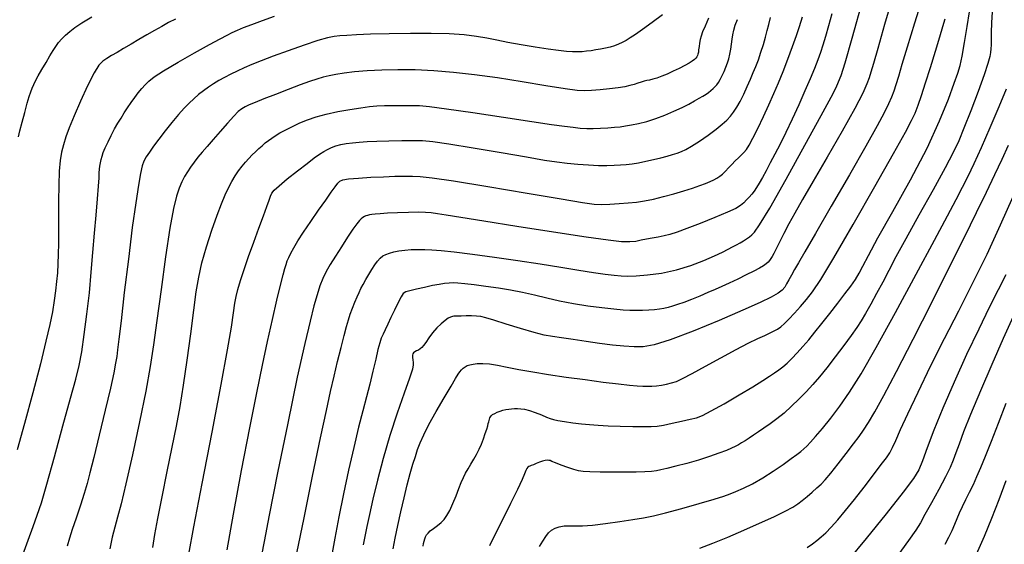
# Model space of a CAD drawing. Extents: x 370064 to 373264, y 1021876 to 1024876.
# Drawn here: x 370980 to 371174, y 1024570 to 1024674 of the extents above; entities that cross this region are included whole.
import ezdxf

# ---------------------------------------------------------------- set-up
doc = ezdxf.new("R2010")
doc.units = 0
doc.header["$LTSCALE"] = 25
doc.header["$MEASUREMENT"] = 0
doc.layers.add('INDEX', color=1, linetype='CONTINUOUS')
doc.layers.add('INTER', color=33, linetype='CONTINUOUS')

msp = doc.modelspace()

# ---------------------------------------------------------------- linework, layer by layer
at = {"layer": 'INDEX', "linetype": 'CONTINUOUS'}
for points, elevation in [([(371106.53, 1024674.67), (371104.49, 1024673.16), (371102.61, 1024671.8), (371102.61, 1024671.8), (371101.18, 1024670.8), (371100.15, 1024670.11), (371099.34, 1024669.62), (371099.34, 1024669.62), (371098.6, 1024669.21), (371097.87, 1024668.87), (371097.1, 1024668.58), (371097.1, 1024668.58), (371096.23, 1024668.33), (371095.3, 1024668.11), (371094.34, 1024667.92), (371094.34, 1024667.92), (371093.38, 1024667.75), (371092.44, 1024667.6), (371091.54, 1024667.49), (371091.54, 1024667.49), (371090.69, 1024667.41), (371089.82, 1024667.38), (371088.82, 1024667.39), (371088.82, 1024667.39), (371087.6, 1024667.47), (371086.03, 1024667.63), (371083.99, 1024667.9), (371083.99, 1024667.9), (371081.43, 1024668.29), (371078.66, 1024668.76), (371076.05, 1024669.24), (371076.05, 1024669.24), (371073.88, 1024669.68), (371071.93, 1024670.07), (371069.89, 1024670.42), (371069.89, 1024670.42), (371067.46, 1024670.7), (371064.51, 1024670.91), (371060.98, 1024671.02), (371060.98, 1024671.02), (371056.89, 1024671.02), (371052.7, 1024670.95), (371049.02, 1024670.83), (371049.02, 1024670.83), (371046.27, 1024670.71), (371044.34, 1024670.6), (371042.95, 1024670.5), (371042.95, 1024670.5), (371041.81, 1024670.38), (371040.51, 1024670.14), (371038.64, 1024669.61), (371038.64, 1024669.61), (371035.92, 1024668.71), (371032.78, 1024667.6), (371029.81, 1024666.5), (371029.81, 1024666.5), (371027.46, 1024665.6), (371025.63, 1024664.86), (371024.12, 1024664.21), (371024.12, 1024664.21), (371022.74, 1024663.57), (371021.45, 1024662.95), (371020.24, 1024662.32), (371020.24, 1024662.32), (371019.13, 1024661.71), (371018.08, 1024661.08), (371017.07, 1024660.42), (371017.07, 1024660.42), (371016.09, 1024659.71), (371015.13, 1024658.96), (371014.19, 1024658.15), (371014.19, 1024658.15), (371013.26, 1024657.28), (371012.27, 1024656.27), (371011.15, 1024655.01), (371011.15, 1024655.01), (371009.87, 1024653.47), (371008.53, 1024651.8), (371007.28, 1024650.18), (371007.28, 1024650.18), (371006.25, 1024648.79), (371005.43, 1024647.63), (371004.81, 1024646.68), (371004.81, 1024646.68), (371004.37, 1024645.87), (371004.02, 1024644.9), (371003.68, 1024643.42), (371003.68, 1024643.42), (371003.26, 1024641.09), (371002.73, 1024637.63), (371002.07, 1024632.78), (371001.29, 1024626.54), (371000.49, 1024619.97), (370999.84, 1024614.39), (370999.84, 1024614.39), (370999.41, 1024610.78), (370999.16, 1024608.71), (370998.99, 1024607.39), (370998.99, 1024607.39), (370998.78, 1024606.06), (370998.41, 1024604.16), (370997.74, 1024601.15), (370997.74, 1024601.15), (370996.71, 1024596.77), (370995.53, 1024591.84), (370994.47, 1024587.47), (370994.47, 1024587.47), (370993.73, 1024584.45), (370993.18, 1024582.34), (370992.6, 1024580.39), (370992.6, 1024580.39), (370991.84, 1024578.05), (370990.99, 1024575.54), (370990.23, 1024573.3), (370990.23, 1024573.3), (370989.66, 1024571.59), (370989.22, 1024570.01)], 2340), ([(371139.88, 1024674.89), (371139.22, 1024672.47), (371138.63, 1024670.39), (371138.63, 1024670.39), (371138.13, 1024668.72), (371137.67, 1024667.27), (371137.14, 1024665.8), (371137.14, 1024665.8), (371136.46, 1024664.08), (371135.62, 1024662.05), (371134.59, 1024659.67), (371134.59, 1024659.67), (371133.38, 1024656.96), (371132.08, 1024654.14), (371130.82, 1024651.47), (371130.82, 1024651.47), (371129.68, 1024649.18), (371128.67, 1024647.21), (371127.77, 1024645.5), (371127.77, 1024645.5), (371126.94, 1024643.96), (371126.2, 1024642.62), (371125.57, 1024641.51), (371125.57, 1024641.51), (371125.04, 1024640.65), (371124.57, 1024639.96), (371124.11, 1024639.37), (371124.11, 1024639.37), (371123.61, 1024638.78), (371123.08, 1024638.2), (371122.52, 1024637.66), (371122.52, 1024637.66), (371121.91, 1024637.14), (371120.96, 1024636.55), (371119.32, 1024635.77), (371119.32, 1024635.77), (371116.84, 1024634.72), (371113.96, 1024633.59), (371111.32, 1024632.58), (371111.32, 1024632.58), (371109.39, 1024631.86), (371108, 1024631.41), (371106.85, 1024631.11), (371106.85, 1024631.11), (371105.68, 1024630.89), (371104.5, 1024630.69), (371103.38, 1024630.48), (371103.38, 1024630.48), (371102.35, 1024630.26), (371101.3, 1024630.05), (371100.08, 1024629.93), (371100.08, 1024629.93), (371098.46, 1024629.97), (371095.82, 1024630.26), (371091.46, 1024630.87), (371091.46, 1024630.87), (371085.06, 1024631.85), (371077.82, 1024632.98), (371071.32, 1024634.01), (371071.32, 1024634.01), (371066.77, 1024634.73), (371063.92, 1024635.19), (371062.17, 1024635.47), (371062.17, 1024635.47), (371060.95, 1024635.65), (371059.83, 1024635.74), (371058.43, 1024635.77), (371058.43, 1024635.77), (371056.5, 1024635.74), (371054.34, 1024635.67), (371052.36, 1024635.59), (371052.36, 1024635.59), (371050.92, 1024635.5), (371049.94, 1024635.42), (371049.28, 1024635.33), (371049.28, 1024635.33), (371048.79, 1024635.24), (371048.4, 1024635.15), (371048.09, 1024635.05), (371048.09, 1024635.05), (371047.79, 1024634.92), (371047.49, 1024634.75), (371047.17, 1024634.51), (371047.17, 1024634.51), (371046.8, 1024634.15), (371046.29, 1024633.52), (371045.53, 1024632.46), (371045.53, 1024632.46), (371044.47, 1024630.87), (371043.25, 1024628.99), (371042.07, 1024627.12), (371041.08, 1024625.51), (371040.28, 1024624.08), (371039.62, 1024622.72), (371039.62, 1024622.72), (371039.04, 1024621.27), (371038.48, 1024619.54), (371037.85, 1024617.33), (371037.85, 1024617.33), (371037.08, 1024614.34), (371036.03, 1024609.91), (371034.57, 1024603.29), (371034.57, 1024603.29), (371032.68, 1024594.22), (371030.68, 1024584.42), (371029.03, 1024576.1), (371029.03, 1024576.1), (371028.03, 1024570.91), (371027.55, 1024568.25)], 2330), ([(371059.4, 1024570.02), (371059.47, 1024570.53), (371059.47, 1024570.53), (371059.56, 1024571), (371059.68, 1024571.46), (371059.84, 1024571.87), (371059.84, 1024571.87), (371060.04, 1024572.24), (371060.33, 1024572.59), (371060.78, 1024573.01), (371060.78, 1024573.01), (371061.43, 1024573.51), (371062.17, 1024574.08), (371062.89, 1024574.68), (371062.89, 1024574.68), (371063.51, 1024575.28), (371064.05, 1024576.02), (371064.6, 1024577.03), (371064.6, 1024577.03), (371065.22, 1024578.39), (371065.85, 1024579.93), (371066.42, 1024581.38), (371066.42, 1024581.38), (371066.89, 1024582.55), (371067.29, 1024583.5), (371067.72, 1024584.37), (371067.72, 1024584.37), (371068.22, 1024585.26), (371068.78, 1024586.18), (371069.34, 1024587.12), (371069.34, 1024587.12), (371069.89, 1024588.09), (371070.39, 1024589.08), (371070.85, 1024590.12), (371070.85, 1024590.12), (371071.27, 1024591.18), (371071.62, 1024592.2), (371071.89, 1024593.06), (371071.89, 1024593.06), (371072.09, 1024593.7), (371072.21, 1024594.16), (371072.3, 1024594.5), (371072.3, 1024594.5), (371072.36, 1024594.79), (371072.42, 1024595.05), (371072.5, 1024595.28), (371072.5, 1024595.28), (371072.61, 1024595.49), (371072.78, 1024595.7), (371073.06, 1024595.93), (371073.06, 1024595.93), (371073.47, 1024596.16), (371073.97, 1024596.4), (371074.53, 1024596.61), (371074.53, 1024596.61), (371075.1, 1024596.79), (371075.67, 1024596.92), (371076.24, 1024597.01), (371076.24, 1024597.01), (371076.8, 1024597.07), (371077.36, 1024597.1), (371077.96, 1024597.11), (371077.96, 1024597.11), (371078.59, 1024597.08), (371079.35, 1024596.97), (371080.3, 1024596.72), (371081.47, 1024596.32), (371082.67, 1024595.85), (371083.7, 1024595.43), (371083.7, 1024595.43), (371084.41, 1024595.13), (371085.04, 1024594.93), (371085.9, 1024594.75), (371085.9, 1024594.75), (371087.22, 1024594.53), (371088.85, 1024594.31), (371090.56, 1024594.1), (371090.56, 1024594.1), (371092.17, 1024593.94), (371093.84, 1024593.82), (371095.81, 1024593.73), (371095.81, 1024593.73), (371098.2, 1024593.66), (371100.69, 1024593.6), (371102.82, 1024593.57), (371102.82, 1024593.57), (371104.31, 1024593.58), (371105.46, 1024593.67), (371106.72, 1024593.87), (371106.72, 1024593.87), (371108.4, 1024594.21), (371110.27, 1024594.61), (371111.95, 1024594.99), (371111.95, 1024594.99), (371113.2, 1024595.3), (371114.42, 1024595.76), (371116.12, 1024596.63), (371116.12, 1024596.63), (371118.66, 1024598.06), (371121.6, 1024599.79), (371124.3, 1024601.41), (371124.3, 1024601.41), (371126.28, 1024602.62), (371127.64, 1024603.48), (371128.62, 1024604.13), (371128.62, 1024604.13), (371129.44, 1024604.71), (371130.22, 1024605.31), (371131.06, 1024606.05), (371131.06, 1024606.05), (371132.02, 1024606.99), (371133.08, 1024608.11), (371134.19, 1024609.35), (371134.19, 1024609.35), (371135.34, 1024610.67), (371136.56, 1024612.14), (371137.93, 1024613.84), (371137.93, 1024613.84), (371139.47, 1024615.81), (371141.04, 1024617.84), (371142.47, 1024619.71), (371142.47, 1024619.71), (371143.62, 1024621.25), (371144.52, 1024622.56), (371145.27, 1024623.78), (371145.27, 1024623.78), (371146, 1024625.17), (371147.09, 1024627.28), (371148.98, 1024630.76), (371148.98, 1024630.76), (371151.92, 1024635.96), (371155.38, 1024642.18), (371158.64, 1024648.39), (371158.64, 1024648.39), (371161.13, 1024653.77), (371162.87, 1024658.06), (371164, 1024661.18), (371164, 1024661.18), (371164.7, 1024663.18), (371165.15, 1024664.7), (371165.54, 1024666.55), (371165.54, 1024666.55), (371166.02, 1024669.25), (371166.55, 1024672.38), (371167.01, 1024675.24)], 2320), ([(371174.14, 1024623.48), (371172.67, 1024620.51), (371170.91, 1024617.02), (371168.84, 1024612.78), (371168.84, 1024612.78), (371166.45, 1024607.73), (371163.99, 1024602.34), (371161.76, 1024597.2), (371161.76, 1024597.2), (371159.99, 1024592.83), (371158.68, 1024589.36), (371157.75, 1024586.82), (371157.75, 1024586.82), (371157.02, 1024585.06), (371155.96, 1024583.31), (371153.93, 1024580.61), (371153.93, 1024580.61), (371150.59, 1024576.39), (371146.67, 1024571.53), (371143.19, 1024567.32)], 2310)]:
    msp.add_lwpolyline(points, dxfattribs=dict(at, elevation=elevation))
at = {"layer": 'INTER', "linetype": 'CONTINUOUS'}
for points, elevation in [([(371034.51, 1024568.64), (371035.91, 1024575.59), (371037.59, 1024583.79), (371039.16, 1024591.32), (371039.16, 1024591.32), (371040.31, 1024596.74), (371041.13, 1024600.48), (371041.82, 1024603.46), (371041.82, 1024603.46), (371042.52, 1024606.39), (371043.2, 1024609.17), (371043.79, 1024611.53), (371043.79, 1024611.53), (371044.25, 1024613.26), (371044.64, 1024614.56), (371045.02, 1024615.69), (371045.02, 1024615.69), (371045.45, 1024616.86), (371045.91, 1024618.04), (371046.36, 1024619.1), (371046.36, 1024619.1), (371046.74, 1024619.98), (371047.12, 1024620.77), (371047.55, 1024621.58), (371047.55, 1024621.58), (371048.08, 1024622.52), (371048.67, 1024623.52), (371049.27, 1024624.51), (371049.27, 1024624.51), (371049.83, 1024625.39), (371050.36, 1024626.14), (371050.89, 1024626.74), (371050.89, 1024626.74), (371051.42, 1024627.17), (371052.01, 1024627.48), (371052.72, 1024627.73), (371052.72, 1024627.73), (371053.58, 1024627.97), (371054.59, 1024628.18), (371055.73, 1024628.34), (371055.73, 1024628.34), (371056.99, 1024628.42), (371058.33, 1024628.44), (371059.69, 1024628.42), (371059.69, 1024628.42), (371061.11, 1024628.36), (371062.91, 1024628.22), (371065.49, 1024627.96), (371065.49, 1024627.96), (371069.11, 1024627.53), (371073.45, 1024626.96), (371078.03, 1024626.3), (371078.03, 1024626.3), (371082.45, 1024625.6), (371086.5, 1024624.93), (371090.03, 1024624.34), (371090.03, 1024624.34), (371092.93, 1024623.9), (371095.23, 1024623.59), (371097.01, 1024623.38), (371097.01, 1024623.38), (371098.37, 1024623.25), (371099.67, 1024623.19), (371101.32, 1024623.25), (371101.32, 1024623.25), (371103.6, 1024623.43), (371106.34, 1024623.8), (371109.27, 1024624.41), (371109.27, 1024624.41), (371112.11, 1024625.29), (371114.67, 1024626.29), (371116.79, 1024627.22), (371116.79, 1024627.22), (371118.34, 1024627.94), (371119.46, 1024628.48), (371120.33, 1024628.94), (371120.33, 1024628.94), (371121.1, 1024629.36), (371121.82, 1024629.78), (371122.48, 1024630.18), (371122.48, 1024630.18), (371123.09, 1024630.57), (371123.64, 1024630.95), (371124.14, 1024631.32), (371124.14, 1024631.32), (371124.67, 1024631.84), (371125.67, 1024633.29), (371127.65, 1024636.61), (371127.65, 1024636.61), (371130.86, 1024642.29), (371134.58, 1024648.97), (371137.79, 1024654.81), (371137.79, 1024654.81), (371139.76, 1024658.46), (371140.74, 1024660.36), (371141.23, 1024661.46), (371141.71, 1024662.71), (371142.49, 1024665.2), (371143.89, 1024670.08), (371143.89, 1024670.08), (371146.05, 1024677.88)], 2328), ([(371151.89, 1024678.36), (371150.28, 1024672.75), (371148.94, 1024668.05), (371148.94, 1024668.05), (371148.08, 1024665.07), (371147.59, 1024663.38), (371147.24, 1024662.28), (371147.24, 1024662.28), (371146.81, 1024661.07), (371145.98, 1024659.22), (371144.41, 1024656.19), (371144.41, 1024656.19), (371141.93, 1024651.74), (371139, 1024646.63), (371136.24, 1024641.88), (371136.24, 1024641.88), (371134.13, 1024638.27), (371132.6, 1024635.62), (371131.42, 1024633.5), (371131.42, 1024633.5), (371130.42, 1024631.59), (371129.58, 1024629.91), (371128.93, 1024628.57), (371128.93, 1024628.57), (371128.47, 1024627.65), (371128.14, 1024627.06), (371127.88, 1024626.64), (371127.88, 1024626.64), (371127.62, 1024626.29), (371127.32, 1024625.95), (371126.93, 1024625.61), (371126.93, 1024625.61), (371126.4, 1024625.23), (371125.64, 1024624.78), (371124.54, 1024624.19), (371124.54, 1024624.19), (371123.04, 1024623.44), (371121.34, 1024622.62), (371119.67, 1024621.84), (371119.67, 1024621.84), (371118.22, 1024621.16), (371116.88, 1024620.55), (371115.47, 1024619.94), (371115.47, 1024619.94), (371113.88, 1024619.28), (371112.24, 1024618.61), (371110.73, 1024618.03), (371110.73, 1024618.03), (371109.5, 1024617.59), (371108.5, 1024617.27), (371107.63, 1024617.03), (371107.63, 1024617.03), (371106.81, 1024616.83), (371105.94, 1024616.68), (371104.96, 1024616.57), (371104.96, 1024616.57), (371103.81, 1024616.49), (371102.56, 1024616.44), (371101.32, 1024616.42), (371101.32, 1024616.42), (371100.12, 1024616.44), (371098.76, 1024616.52), (371096.97, 1024616.68), (371096.97, 1024616.68), (371094.59, 1024616.94), (371091.82, 1024617.29), (371088.96, 1024617.74), (371088.96, 1024617.74), (371086.26, 1024618.28), (371083.72, 1024618.85), (371081.3, 1024619.42), (371081.3, 1024619.42), (371078.94, 1024619.94), (371076.59, 1024620.41), (371074.19, 1024620.82), (371074.19, 1024620.82), (371071.74, 1024621.18), (371069.45, 1024621.47), (371067.55, 1024621.68), (371066.22, 1024621.81), (371065.28, 1024621.85), (371064.48, 1024621.83), (371064.48, 1024621.83), (371063.6, 1024621.74), (371062.54, 1024621.58), (371061.23, 1024621.32), (371061.23, 1024621.32), (371059.65, 1024620.98), (371058.06, 1024620.61), (371056.75, 1024620.31), (371056.75, 1024620.31), (371055.94, 1024620.09), (371055.46, 1024619.78), (371055.02, 1024619.12), (371055.02, 1024619.12), (371054.42, 1024617.97), (371053.71, 1024616.51), (371053, 1024615.02), (371053, 1024615.02), (371052.39, 1024613.73), (371051.88, 1024612.65), (371051.47, 1024611.76), (371051.47, 1024611.76), (371051.13, 1024610.97), (371050.82, 1024610.06), (371050.46, 1024608.73), (371050.46, 1024608.73), (371050.02, 1024606.81), (371049.48, 1024604.46), (371048.87, 1024601.94), (371048.87, 1024601.94), (371048.22, 1024599.41), (371047.48, 1024596.68), (371046.64, 1024593.42), (371046.64, 1024593.42), (371045.69, 1024589.44), (371044.67, 1024584.97), (371043.68, 1024580.31), (371043.68, 1024580.31), (371042.76, 1024575.77), (371041.95, 1024571.58), (371041.28, 1024567.98)], 2326), ([(371157.74, 1024678.05), (371156.2, 1024673.01), (371154.76, 1024668.32), (371154.76, 1024668.32), (371153.71, 1024664.88), (371153, 1024662.54), (371152.51, 1024660.91), (371152.51, 1024660.91), (371152.1, 1024659.63), (371151.66, 1024658.44), (371151.08, 1024657.12), (371151.08, 1024657.12), (371150.22, 1024655.39), (371148.82, 1024652.79), (371146.57, 1024648.78), (371146.57, 1024648.78), (371143.36, 1024643.18), (371139.78, 1024637), (371136.65, 1024631.6), (371136.65, 1024631.6), (371134.56, 1024627.98), (371133.33, 1024625.82), (371132.56, 1024624.47), (371132.56, 1024624.47), (371131.95, 1024623.38), (371131.42, 1024622.45), (371130.98, 1024621.67), (371130.98, 1024621.67), (371130.6, 1024621.03), (371130.1, 1024620.45), (371129.29, 1024619.82), (371129.29, 1024619.82), (371127.94, 1024619.04), (371125.74, 1024617.97), (371122.36, 1024616.46), (371122.36, 1024616.46), (371117.7, 1024614.45), (371112.58, 1024612.35), (371108.06, 1024610.62), (371108.06, 1024610.62), (371104.91, 1024609.64), (371102.74, 1024609.27), (371100.93, 1024609.26), (371100.93, 1024609.26), (371098.92, 1024609.4), (371096.65, 1024609.63), (371094.14, 1024609.94), (371094.14, 1024609.94), (371091.48, 1024610.31), (371088.9, 1024610.69), (371086.65, 1024611.03), (371086.65, 1024611.03), (371084.88, 1024611.3), (371083.24, 1024611.6), (371081.23, 1024612.1), (371081.23, 1024612.1), (371078.58, 1024612.86), (371075.72, 1024613.73), (371073.27, 1024614.5), (371073.27, 1024614.5), (371071.69, 1024614.98), (371070.71, 1024615.23), (371069.89, 1024615.33), (371069.89, 1024615.33), (371068.91, 1024615.37), (371067.84, 1024615.36), (371066.89, 1024615.34), (371066.89, 1024615.34), (371066.21, 1024615.32), (371065.75, 1024615.31), (371065.42, 1024615.29), (371065.42, 1024615.29), (371065.13, 1024615.25), (371064.79, 1024615.14), (371064.32, 1024614.9), (371064.32, 1024614.9), (371063.68, 1024614.45), (371062.9, 1024613.82), (371062.05, 1024612.99), (371062.05, 1024612.99), (371061.23, 1024612.01), (371060.48, 1024611.01), (371059.87, 1024610.15), (371059.87, 1024610.15), (371059.43, 1024609.54), (371059.11, 1024609.14), (371058.8, 1024608.87), (371058.8, 1024608.87), (371058.43, 1024608.64), (371058.04, 1024608.45), (371057.71, 1024608.28), (371057.47, 1024608.12), (371057.33, 1024607.92), (371057.27, 1024607.62), (371057.27, 1024607.62), (371057.28, 1024607.19), (371057.34, 1024606.69), (371057.4, 1024606.2), (371057.4, 1024606.2), (371057.42, 1024605.72), (371057.24, 1024604.85), (371056.68, 1024603.1), (371056.68, 1024603.1), (371055.63, 1024600.12), (371054.26, 1024596.21), (371052.81, 1024591.8), (371052.81, 1024591.8), (371051.5, 1024587.29), (371050.38, 1024583.01), (371049.47, 1024579.25), (371049.47, 1024579.25), (371048.78, 1024576.23), (371048.27, 1024573.85), (371047.89, 1024571.92), (371047.89, 1024571.92), (371047.57, 1024570.26)], 2324), ([(371010.55, 1024673.84), (371009.23, 1024673.13), (371009.23, 1024673.13), (371007.87, 1024672.39), (371006.44, 1024671.58), (371004.93, 1024670.72), (371004.93, 1024670.72), (371003.36, 1024669.81), (371001.81, 1024668.9), (371000.35, 1024668.04), (371000.35, 1024668.04), (370999.07, 1024667.28), (370997.96, 1024666.63), (370997.04, 1024666.08), (370997.04, 1024666.08), (370996.27, 1024665.57), (370995.49, 1024664.76), (370994.53, 1024663.22), (370994.53, 1024663.22), (370993.26, 1024660.71), (370991.87, 1024657.69), (370990.6, 1024654.77), (370990.6, 1024654.77), (370989.65, 1024652.44), (370988.97, 1024650.61), (370988.49, 1024649.08), (370988.49, 1024649.08), (370988.12, 1024647.64), (370987.84, 1024645.99), (370987.65, 1024643.87), (370987.65, 1024643.87), (370987.57, 1024641.1), (370987.55, 1024637.95), (370987.55, 1024634.83), (370987.55, 1024634.83), (370987.54, 1024632.06), (370987.52, 1024629.64), (370987.47, 1024627.53), (370987.47, 1024627.53), (370987.4, 1024625.64), (370987.3, 1024623.87), (370987.15, 1024622.14), (370987.15, 1024622.14), (370986.96, 1024620.33), (370986.68, 1024618.37), (370986.31, 1024616.18), (370986.31, 1024616.18), (370985.8, 1024613.64), (370985.05, 1024610.36), (370983.95, 1024605.94), (370983.95, 1024605.94), (370982.44, 1024600.21), (370980.8, 1024594.15), (370979.39, 1024589)], 2344), ([(370979.65, 1024650.63), (370979.91, 1024651.81), (370979.91, 1024651.81), (370980.34, 1024653.52), (370980.86, 1024655.46), (370981.36, 1024657.24), (370981.36, 1024657.24), (370981.76, 1024658.57), (370982.08, 1024659.52), (370982.35, 1024660.25), (370982.35, 1024660.25), (370982.64, 1024660.93), (370983, 1024661.68), (370983.52, 1024662.65), (370983.52, 1024662.65), (370984.25, 1024663.9), (370985.07, 1024665.28), (370985.84, 1024666.57), (370985.84, 1024666.57), (370986.47, 1024667.61), (370987, 1024668.45), (370987.54, 1024669.19), (370987.54, 1024669.19), (370988.18, 1024669.92), (370988.91, 1024670.66), (370989.76, 1024671.39), (370989.76, 1024671.39), (370990.75, 1024672.16), (370992.11, 1024673.08), (370994.1, 1024674.28)], 2346), ([(370980.52, 1024568.29), (370981.57, 1024571.19), (370982.55, 1024573.85), (370982.55, 1024573.85), (370983.34, 1024576.08), (370984.15, 1024578.56), (370985.23, 1024582.22), (370985.23, 1024582.22), (370986.73, 1024587.61), (370988.4, 1024593.72), (370989.88, 1024599.15), (370990.91, 1024602.91), (370991.58, 1024605.62), (370992.1, 1024608.28), (370992.1, 1024608.28), (370992.61, 1024611.7), (370993.13, 1024615.7), (370993.6, 1024619.9), (370993.6, 1024619.9), (370993.99, 1024623.97), (370994.32, 1024627.87), (370994.62, 1024631.63), (370994.62, 1024631.63), (370994.92, 1024635.22), (370995.19, 1024638.42), (370995.4, 1024640.93), (370995.4, 1024640.93), (370995.51, 1024642.58), (370995.57, 1024643.57), (370995.61, 1024644.25), (370995.61, 1024644.25), (370995.68, 1024644.88), (370995.79, 1024645.51), (370995.92, 1024646.15), (370995.92, 1024646.15), (370996.1, 1024646.81), (370996.35, 1024647.55), (370996.74, 1024648.48), (370996.74, 1024648.48), (370997.28, 1024649.65), (370997.92, 1024650.93), (370998.59, 1024652.19), (370998.59, 1024652.19), (370999.23, 1024653.32), (370999.85, 1024654.34), (371000.48, 1024655.34), (371000.48, 1024655.34), (371001.15, 1024656.37), (371001.85, 1024657.4), (371002.55, 1024658.39), (371002.55, 1024658.39), (371003.24, 1024659.31), (371003.92, 1024660.14), (371004.58, 1024660.89), (371004.58, 1024660.89), (371005.29, 1024661.6), (371006.38, 1024662.45), (371008.24, 1024663.65), (371008.24, 1024663.65), (371011.08, 1024665.32), (371014.34, 1024667.17), (371017.29, 1024668.81), (371017.29, 1024668.81), (371019.36, 1024669.94), (371020.74, 1024670.67), (371021.77, 1024671.17), (371021.77, 1024671.17), (371022.78, 1024671.64), (371023.99, 1024672.15), (371025.59, 1024672.77), (371025.59, 1024672.77), (371027.71, 1024673.55), (371030.07, 1024674.39)], 2342), ([(371115.59, 1024673.98), (371114.91, 1024672.43), (371114.91, 1024672.43), (371114.43, 1024671.3), (371114.12, 1024670.49), (371113.93, 1024669.8), (371113.93, 1024669.8), (371113.8, 1024669.09), (371113.72, 1024668.4), (371113.65, 1024667.8), (371113.65, 1024667.8), (371113.59, 1024667.32), (371113.51, 1024666.95), (371113.41, 1024666.65), (371113.41, 1024666.65), (371113.29, 1024666.39), (371113.11, 1024666.12), (371112.82, 1024665.84), (371112.82, 1024665.84), (371112.37, 1024665.51), (371111.75, 1024665.12), (371110.91, 1024664.66), (371110.91, 1024664.66), (371109.84, 1024664.12), (371108.65, 1024663.55), (371107.46, 1024663.01), (371107.46, 1024663.01), (371106.37, 1024662.57), (371105.42, 1024662.22), (371104.62, 1024661.98), (371104.62, 1024661.98), (371103.98, 1024661.83), (371103.42, 1024661.72), (371102.89, 1024661.6), (371102.89, 1024661.6), (371102.3, 1024661.42), (371101.65, 1024661.19), (371100.93, 1024660.95), (371100.93, 1024660.95), (371100.12, 1024660.72), (371099.12, 1024660.51), (371097.78, 1024660.3), (371097.78, 1024660.3), (371096.07, 1024660.1), (371094.22, 1024659.92), (371092.56, 1024659.78), (371092.56, 1024659.78), (371091.24, 1024659.71), (371089.72, 1024659.78), (371087.32, 1024660.09), (371087.32, 1024660.09), (371083.55, 1024660.69), (371078.89, 1024661.46), (371074.01, 1024662.23), (371074.01, 1024662.23), (371069.47, 1024662.87), (371065.32, 1024663.34), (371061.46, 1024663.66), (371061.46, 1024663.66), (371057.81, 1024663.83), (371054.39, 1024663.86), (371051.23, 1024663.78), (371051.23, 1024663.78), (371048.37, 1024663.62), (371045.87, 1024663.41), (371043.79, 1024663.16), (371043.79, 1024663.16), (371042.16, 1024662.92), (371040.84, 1024662.65), (371039.66, 1024662.36), (371039.66, 1024662.36), (371038.44, 1024662.01), (371037, 1024661.54), (371035.14, 1024660.88), (371035.14, 1024660.88), (371032.79, 1024659.99), (371030.27, 1024659), (371027.99, 1024658.11), (371027.99, 1024658.11), (371026.29, 1024657.43), (371025.11, 1024656.93), (371024.28, 1024656.53), (371024.28, 1024656.53), (371023.62, 1024656.15), (371022.95, 1024655.6), (371022.05, 1024654.7), (371022.05, 1024654.7), (371020.81, 1024653.33), (371019.37, 1024651.69), (371017.98, 1024650.09), (371017.98, 1024650.09), (371016.8, 1024648.74), (371015.83, 1024647.62), (371014.99, 1024646.61), (371014.99, 1024646.61), (371014.23, 1024645.63), (371013.53, 1024644.67), (371012.91, 1024643.73), (371012.34, 1024642.79), (371011.82, 1024641.76), (371011.31, 1024640.55), (371011.31, 1024640.55), (371010.79, 1024638.98), (371010.2, 1024636.54), (371009.48, 1024632.65), (371009.48, 1024632.65), (371008.62, 1024627), (371007.72, 1024620.54), (371006.91, 1024614.47), (371006.91, 1024614.47), (371006.24, 1024609.65), (371005.59, 1024605.37), (371004.71, 1024600.55), (371004.71, 1024600.55), (371003.48, 1024594.47), (371002.09, 1024587.98), (371000.81, 1024582.31), (371000.81, 1024582.31), (370999.84, 1024578.35), (370999.15, 1024575.72), (370998.61, 1024573.73), (370998.61, 1024573.73), (370998.13, 1024571.75), (370997.66, 1024569.47)], 2338), ([(371006.11, 1024569.72), (371006.51, 1024572.28), (371007.08, 1024575.43), (371007.08, 1024575.43), (371007.92, 1024579.74), (371008.92, 1024584.68), (371009.91, 1024589.5), (371009.91, 1024589.5), (371010.75, 1024593.64), (371011.48, 1024597.5), (371012.18, 1024601.71), (371012.18, 1024601.71), (371012.9, 1024606.67), (371013.59, 1024611.86), (371014.19, 1024616.51), (371014.19, 1024616.51), (371014.67, 1024620.09), (371015.15, 1024622.98), (371015.79, 1024625.8), (371015.79, 1024625.8), (371016.7, 1024628.98), (371017.76, 1024632.26), (371018.79, 1024635.2), (371019.65, 1024637.47), (371020.37, 1024639.2), (371021.03, 1024640.59), (371021.03, 1024640.59), (371021.68, 1024641.82), (371022.34, 1024642.94), (371023.01, 1024643.94), (371023.01, 1024643.94), (371023.68, 1024644.83), (371024.36, 1024645.63), (371025.03, 1024646.36), (371025.03, 1024646.36), (371025.7, 1024647.06), (371026.35, 1024647.71), (371027, 1024648.32), (371027, 1024648.32), (371027.64, 1024648.89), (371028.27, 1024649.43), (371028.9, 1024649.92), (371028.9, 1024649.92), (371029.53, 1024650.39), (371030.24, 1024650.86), (371031.14, 1024651.4), (371031.14, 1024651.4), (371032.29, 1024652.02), (371033.62, 1024652.7), (371035.08, 1024653.38), (371035.08, 1024653.38), (371036.59, 1024654.01), (371038.27, 1024654.58), (371040.24, 1024655.11), (371040.24, 1024655.11), (371042.55, 1024655.6), (371044.95, 1024656.02), (371047.1, 1024656.36), (371047.1, 1024656.36), (371048.79, 1024656.58), (371050.23, 1024656.72), (371051.73, 1024656.79), (371051.73, 1024656.79), (371053.52, 1024656.83), (371055.43, 1024656.84), (371057.17, 1024656.84), (371057.17, 1024656.84), (371058.68, 1024656.8), (371060.65, 1024656.62), (371063.97, 1024656.18), (371063.97, 1024656.18), (371069.17, 1024655.42), (371075.23, 1024654.51), (371080.75, 1024653.67), (371080.75, 1024653.67), (371084.66, 1024653.08), (371087.2, 1024652.72), (371088.92, 1024652.51), (371088.92, 1024652.51), (371090.31, 1024652.37), (371091.59, 1024652.3), (371092.89, 1024652.29), (371092.89, 1024652.29), (371094.3, 1024652.33), (371095.74, 1024652.41), (371097.07, 1024652.51), (371097.07, 1024652.51), (371098.2, 1024652.62), (371099.25, 1024652.77), (371100.41, 1024652.97), (371100.41, 1024652.97), (371101.82, 1024653.27), (371103.44, 1024653.68), (371105.19, 1024654.22), (371105.19, 1024654.22), (371107.01, 1024654.91), (371108.77, 1024655.67), (371110.38, 1024656.42), (371110.38, 1024656.42), (371111.74, 1024657.1), (371112.86, 1024657.7), (371113.77, 1024658.22), (371113.77, 1024658.22), (371114.5, 1024658.65), (371115.1, 1024659.04), (371115.61, 1024659.4), (371115.61, 1024659.4), (371116.07, 1024659.76), (371116.49, 1024660.13), (371116.87, 1024660.51), (371116.87, 1024660.51), (371117.22, 1024660.91), (371117.56, 1024661.37), (371117.9, 1024661.95), (371117.9, 1024661.95), (371118.28, 1024662.69), (371118.66, 1024663.53), (371119.02, 1024664.38), (371119.02, 1024664.38), (371119.34, 1024665.2), (371119.6, 1024666.03), (371119.82, 1024666.91), (371119.99, 1024667.89), (371120.13, 1024668.91), (371120.24, 1024669.88), (371120.24, 1024669.88), (371120.36, 1024670.76), (371120.55, 1024671.63), (371120.84, 1024672.6), (371120.84, 1024672.6), (371121.29, 1024673.78)], 2336), ([(371013.18, 1024568.44), (371014.17, 1024573.78), (371014.17, 1024573.78), (371015.83, 1024582.35), (371017.8, 1024592.46), (371019.59, 1024601.83), (371020.83, 1024608.66), (371021.58, 1024613.15), (371022.01, 1024615.99), (371022.01, 1024615.99), (371022.28, 1024617.84), (371022.52, 1024619.2), (371022.86, 1024620.57), (371022.86, 1024620.57), (371023.39, 1024622.32), (371024.11, 1024624.49), (371024.99, 1024627.04), (371024.99, 1024627.04), (371026, 1024629.86), (371027.02, 1024632.66), (371027.91, 1024635.1), (371027.91, 1024635.1), (371028.57, 1024636.91), (371029.02, 1024638.15), (371029.32, 1024638.97), (371029.32, 1024638.97), (371029.56, 1024639.55), (371030.01, 1024640.13), (371030.97, 1024641.01), (371030.97, 1024641.01), (371032.61, 1024642.36), (371034.6, 1024643.94), (371036.49, 1024645.4), (371036.49, 1024645.4), (371037.93, 1024646.47), (371038.97, 1024647.21), (371039.8, 1024647.74), (371039.8, 1024647.74), (371040.55, 1024648.17), (371041.32, 1024648.53), (371042.16, 1024648.84), (371042.16, 1024648.84), (371043.12, 1024649.1), (371044.21, 1024649.31), (371045.42, 1024649.48), (371045.42, 1024649.48), (371046.74, 1024649.61), (371048.31, 1024649.71), (371050.26, 1024649.8), (371050.26, 1024649.8), (371052.64, 1024649.87), (371055.15, 1024649.92), (371057.4, 1024649.94), (371057.4, 1024649.94), (371059.23, 1024649.91), (371061.28, 1024649.72), (371064.44, 1024649.26), (371064.44, 1024649.26), (371069.23, 1024648.47), (371074.75, 1024647.53), (371079.75, 1024646.67), (371079.75, 1024646.67), (371083.3, 1024646.06), (371085.74, 1024645.68), (371087.74, 1024645.43), (371087.74, 1024645.43), (371089.83, 1024645.23), (371091.95, 1024645.09), (371093.92, 1024645.01), (371093.92, 1024645.01), (371095.59, 1024644.99), (371097.01, 1024645.03), (371098.25, 1024645.09), (371098.25, 1024645.09), (371099.4, 1024645.18), (371100.56, 1024645.31), (371101.82, 1024645.52), (371101.82, 1024645.52), (371103.25, 1024645.81), (371104.74, 1024646.16), (371106.17, 1024646.52), (371106.17, 1024646.52), (371107.43, 1024646.86), (371108.51, 1024647.16), (371109.43, 1024647.45), (371109.43, 1024647.45), (371110.24, 1024647.73), (371111.11, 1024648.13), (371112.26, 1024648.79), (371112.26, 1024648.79), (371113.81, 1024649.79), (371115.53, 1024650.99), (371117.11, 1024652.15), (371117.11, 1024652.15), (371118.31, 1024653.12), (371119.2, 1024653.94), (371119.9, 1024654.71), (371119.9, 1024654.71), (371120.54, 1024655.52), (371121.17, 1024656.46), (371121.82, 1024657.61), (371121.82, 1024657.61), (371122.52, 1024659.02), (371123.22, 1024660.54), (371123.87, 1024662), (371124.42, 1024663.3), (371124.92, 1024664.52), (371125.41, 1024665.82), (371125.41, 1024665.82), (371125.92, 1024667.29), (371126.42, 1024668.84), (371126.85, 1024670.29), (371126.85, 1024670.29), (371127.16, 1024671.55), (371127.45, 1024672.77), (371127.81, 1024674.14)], 2334), ([(371020.73, 1024569.28), (371022, 1024576.31), (371023.61, 1024584.91), (371025.22, 1024593.32), (371025.22, 1024593.32), (371026.57, 1024600.18), (371027.69, 1024605.67), (371028.69, 1024610.35), (371028.69, 1024610.35), (371029.66, 1024614.66), (371030.54, 1024618.45), (371031.26, 1024621.44), (371031.26, 1024621.44), (371031.77, 1024623.44), (371032.11, 1024624.68), (371032.36, 1024625.49), (371032.36, 1024625.49), (371032.59, 1024626.18), (371032.88, 1024626.88), (371033.28, 1024627.71), (371033.28, 1024627.71), (371033.86, 1024628.77), (371034.68, 1024630.14), (371035.8, 1024631.87), (371035.8, 1024631.87), (371037.23, 1024633.97), (371038.77, 1024636.19), (371040.18, 1024638.19), (371040.18, 1024638.19), (371041.27, 1024639.71), (371042.04, 1024640.79), (371042.57, 1024641.49), (371042.57, 1024641.49), (371042.97, 1024641.93), (371043.55, 1024642.18), (371044.69, 1024642.34), (371044.69, 1024642.34), (371046.62, 1024642.5), (371049.05, 1024642.66), (371051.56, 1024642.78), (371051.56, 1024642.78), (371053.8, 1024642.86), (371055.7, 1024642.89), (371057.3, 1024642.89), (371057.3, 1024642.89), (371058.81, 1024642.84), (371061.13, 1024642.59), (371065.37, 1024641.95), (371065.37, 1024641.95), (371072.11, 1024640.85), (371079.85, 1024639.54), (371086.57, 1024638.4), (371090.77, 1024637.71), (371093.06, 1024637.39), (371094.56, 1024637.32), (371094.56, 1024637.32), (371096.18, 1024637.37), (371097.98, 1024637.48), (371099.76, 1024637.63), (371099.76, 1024637.63), (371101.4, 1024637.79), (371103, 1024638.02), (371104.74, 1024638.36), (371104.74, 1024638.36), (371106.7, 1024638.85), (371108.76, 1024639.43), (371110.72, 1024640.02), (371110.72, 1024640.02), (371112.43, 1024640.55), (371113.87, 1024641.03), (371115.03, 1024641.44), (371115.03, 1024641.44), (371115.94, 1024641.81), (371116.66, 1024642.16), (371117.25, 1024642.51), (371117.25, 1024642.51), (371117.8, 1024642.88), (371118.34, 1024643.31), (371118.91, 1024643.84), (371118.91, 1024643.84), (371119.53, 1024644.5), (371120.19, 1024645.21), (371120.84, 1024645.89), (371120.84, 1024645.89), (371121.47, 1024646.48), (371122.05, 1024647), (371122.58, 1024647.53), (371122.58, 1024647.53), (371123.08, 1024648.14), (371123.63, 1024649.02), (371124.34, 1024650.37), (371124.34, 1024650.37), (371125.3, 1024652.31), (371126.4, 1024654.61), (371127.49, 1024656.97), (371127.49, 1024656.97), (371128.49, 1024659.15), (371129.4, 1024661.26), (371130.31, 1024663.48), (371130.31, 1024663.48), (371131.25, 1024665.94), (371132.16, 1024668.41), (371132.94, 1024670.59), (371132.94, 1024670.59), (371133.54, 1024672.37), (371134.1, 1024674.27)], 2332), ([(371053.44, 1024569.5), (371053.83, 1024571.58), (371054.35, 1024574.07), (371054.96, 1024576.78), (371054.96, 1024576.78), (371055.61, 1024579.5), (371056.25, 1024582.07), (371056.84, 1024584.34), (371056.84, 1024584.34), (371057.36, 1024586.17), (371057.83, 1024587.69), (371058.28, 1024589.04), (371058.28, 1024589.04), (371058.79, 1024590.39), (371059.49, 1024591.95), (371060.52, 1024593.97), (371060.52, 1024593.97), (371061.95, 1024596.52), (371063.51, 1024599.21), (371064.86, 1024601.51), (371064.86, 1024601.51), (371065.74, 1024603.01), (371066.25, 1024603.86), (371066.59, 1024604.36), (371066.59, 1024604.36), (371066.92, 1024604.76), (371067.27, 1024605.09), (371067.65, 1024605.36), (371067.65, 1024605.36), (371068.06, 1024605.58), (371068.55, 1024605.75), (371069.2, 1024605.88), (371069.2, 1024605.88), (371070.04, 1024605.97), (371071.11, 1024605.99), (371072.43, 1024605.89), (371072.43, 1024605.89), (371074.01, 1024605.63), (371075.91, 1024605.26), (371078.21, 1024604.81), (371080.95, 1024604.33), (371084.09, 1024603.84), (371087.57, 1024603.32), (371087.57, 1024603.32), (371091.26, 1024602.81), (371094.82, 1024602.33), (371097.83, 1024601.95), (371097.83, 1024601.95), (371100.02, 1024601.71), (371101.53, 1024601.58), (371102.63, 1024601.53), (371102.63, 1024601.53), (371103.57, 1024601.52), (371104.45, 1024601.54), (371105.34, 1024601.62), (371105.34, 1024601.62), (371106.3, 1024601.74), (371107.3, 1024601.92), (371108.28, 1024602.15), (371108.28, 1024602.15), (371109.26, 1024602.47), (371110.5, 1024603.03), (371112.35, 1024603.99), (371112.35, 1024603.99), (371114.99, 1024605.43), (371118.05, 1024607.12), (371121.01, 1024608.72), (371121.01, 1024608.72), (371123.43, 1024609.97), (371125.3, 1024610.88), (371126.71, 1024611.53), (371126.71, 1024611.53), (371127.74, 1024612), (371128.53, 1024612.39), (371129.18, 1024612.78), (371129.18, 1024612.78), (371129.84, 1024613.24), (371130.57, 1024613.86), (371131.45, 1024614.72), (371131.45, 1024614.72), (371132.52, 1024615.87), (371133.7, 1024617.2), (371134.88, 1024618.59), (371134.88, 1024618.59), (371136.07, 1024620.1), (371137.7, 1024622.51), (371140.28, 1024626.77), (371140.28, 1024626.77), (371144.11, 1024633.35), (371148.39, 1024640.85), (371152.07, 1024647.38), (371152.07, 1024647.38), (371154.38, 1024651.53), (371155.6, 1024653.84), (371156.28, 1024655.33), (371156.28, 1024655.33), (371156.88, 1024656.88), (371157.55, 1024658.79), (371158.35, 1024661.25), (371158.35, 1024661.25), (371159.31, 1024664.29), (371160.29, 1024667.5), (371161.15, 1024670.33), (371161.15, 1024670.33), (371161.77, 1024672.38), (371162.19, 1024673.86)], 2322), ([(371171.46, 1024675.23), (371171.34, 1024673.07), (371171.28, 1024671.22), (371171.26, 1024669.77), (371171.26, 1024669.77), (371171.25, 1024668.73), (371171.22, 1024667.96), (371171.15, 1024667.27), (371171.15, 1024667.27), (371171.01, 1024666.44), (371170.65, 1024665.11), (371169.91, 1024662.88), (371169.91, 1024662.88), (371168.69, 1024659.56), (371167.25, 1024655.78), (371165.92, 1024652.36), (371165.92, 1024652.36), (371164.89, 1024649.82), (371163.81, 1024647.53), (371162.23, 1024644.53), (371162.23, 1024644.53), (371159.84, 1024640.21), (371157.05, 1024635.22), (371154.47, 1024630.57), (371154.47, 1024630.57), (371152.53, 1024626.99), (371151.11, 1024624.28), (371149.91, 1024621.99), (371149.91, 1024621.99), (371148.72, 1024619.76), (371147.57, 1024617.65), (371146.55, 1024615.84), (371146.55, 1024615.84), (371145.69, 1024614.4), (371144.83, 1024613.07), (371143.73, 1024611.52), (371143.73, 1024611.52), (371142.25, 1024609.51), (371140.55, 1024607.27), (371138.89, 1024605.13), (371138.89, 1024605.13), (371137.44, 1024603.35), (371136.13, 1024601.84), (371134.83, 1024600.42), (371134.83, 1024600.42), (371133.42, 1024598.98), (371131.95, 1024597.55), (371130.47, 1024596.23), (371130.47, 1024596.23), (371129.06, 1024595.08), (371127.73, 1024594.1), (371126.52, 1024593.25), (371126.52, 1024593.25), (371125.44, 1024592.51), (371124.48, 1024591.86), (371123.61, 1024591.29), (371123.61, 1024591.29), (371122.83, 1024590.78), (371122.11, 1024590.34), (371121.47, 1024589.95), (371121.47, 1024589.95), (371120.86, 1024589.62), (371120.14, 1024589.28), (371119.11, 1024588.86), (371117.64, 1024588.3), (371115.78, 1024587.65), (371113.63, 1024586.97), (371113.63, 1024586.97), (371111.33, 1024586.31), (371109.14, 1024585.74), (371107.37, 1024585.3), (371107.37, 1024585.3), (371106.18, 1024585.01), (371105.32, 1024584.84), (371104.39, 1024584.73), (371104.39, 1024584.73), (371103.07, 1024584.64), (371101.32, 1024584.57), (371099.16, 1024584.55), (371099.16, 1024584.55), (371096.68, 1024584.56), (371094.22, 1024584.61), (371092.2, 1024584.67), (371092.2, 1024584.67), (371090.89, 1024584.73), (371090, 1024584.84), (371089.09, 1024585.09), (371089.09, 1024585.09), (371087.88, 1024585.5), (371086.54, 1024585.99), (371085.42, 1024586.43), (371085.42, 1024586.43), (371084.73, 1024586.71), (371084.37, 1024586.86), (371084.12, 1024586.91), (371084.12, 1024586.91), (371083.82, 1024586.92), (371083.41, 1024586.87), (371082.9, 1024586.74), (371082.9, 1024586.74), (371082.29, 1024586.53), (371081.65, 1024586.28), (371081.09, 1024586.05), (371081.09, 1024586.05), (371080.68, 1024585.89), (371080.4, 1024585.78), (371080.18, 1024585.67), (371080.18, 1024585.67), (371080, 1024585.54), (371079.81, 1024585.31), (371079.61, 1024584.92), (371079.61, 1024584.92), (371079.35, 1024584.27), (371078.87, 1024583.12), (371077.99, 1024581.19), (371077.99, 1024581.19), (371076.6, 1024578.38), (371074.99, 1024575.18), (371073.52, 1024572.24), (371073.52, 1024572.24), (371072.45, 1024570.08)], 2318), ([(371082.3, 1024569.94), (371082.94, 1024571), (371083.53, 1024571.89), (371083.53, 1024571.89), (371084.09, 1024572.61), (371084.67, 1024573.17), (371085.35, 1024573.58), (371086.18, 1024573.84), (371087.15, 1024573.98), (371088.2, 1024574.03), (371088.2, 1024574.03), (371089.36, 1024574.02), (371090.79, 1024574.03), (371092.73, 1024574.15), (371092.73, 1024574.15), (371095.29, 1024574.44), (371098.1, 1024574.84), (371100.7, 1024575.23), (371100.7, 1024575.23), (371102.79, 1024575.56), (371104.75, 1024575.95), (371107.15, 1024576.54), (371107.15, 1024576.54), (371110.33, 1024577.42), (371113.76, 1024578.41), (371116.7, 1024579.29), (371116.7, 1024579.29), (371118.61, 1024579.87), (371119.85, 1024580.29), (371120.98, 1024580.75), (371120.98, 1024580.75), (371122.46, 1024581.41), (371124.26, 1024582.31), (371126.27, 1024583.44), (371126.27, 1024583.44), (371128.33, 1024584.76), (371130.27, 1024586.09), (371131.87, 1024587.25), (371131.87, 1024587.25), (371133, 1024588.08), (371133.77, 1024588.67), (371134.37, 1024589.17), (371134.37, 1024589.17), (371134.97, 1024589.73), (371135.7, 1024590.49), (371136.7, 1024591.61), (371136.7, 1024591.61), (371138.05, 1024593.2), (371139.68, 1024595.22), (371141.46, 1024597.59), (371141.46, 1024597.59), (371143.37, 1024600.34), (371145.65, 1024603.98), (371148.63, 1024609.12), (371148.63, 1024609.12), (371152.45, 1024616.03), (371156.53, 1024623.58), (371160.13, 1024630.3), (371160.13, 1024630.3), (371162.69, 1024635.09), (371164.39, 1024638.31), (371165.63, 1024640.69), (371165.63, 1024640.69), (371166.75, 1024642.92), (371167.93, 1024645.41), (371169.35, 1024648.55), (371169.35, 1024648.55), (371171.08, 1024652.49), (371172.84, 1024656.62), (371174.3, 1024660.07)], 2316), ([(371113.88, 1024569.59), (371116.44, 1024570.58), (371119.4, 1024571.79), (371122.55, 1024573.13), (371122.55, 1024573.13), (371125.64, 1024574.51), (371128.43, 1024575.81), (371130.67, 1024576.9), (371130.67, 1024576.9), (371132.18, 1024577.71), (371133.2, 1024578.36), (371134.06, 1024579.01), (371134.06, 1024579.01), (371135.02, 1024579.8), (371136.02, 1024580.65), (371136.95, 1024581.47), (371136.95, 1024581.47), (371137.76, 1024582.22), (371138.6, 1024583.09), (371139.68, 1024584.37), (371139.68, 1024584.37), (371141.14, 1024586.2), (371142.74, 1024588.28), (371144.19, 1024590.18), (371145.28, 1024591.61), (371146.16, 1024592.85), (371147.09, 1024594.34), (371147.09, 1024594.34), (371148.34, 1024596.48), (371150.12, 1024599.71), (371152.61, 1024604.43), (371152.61, 1024604.43), (371155.91, 1024610.81), (371159.59, 1024618.03), (371163.1, 1024625.01), (371163.1, 1024625.01), (371166.03, 1024630.89), (371168.4, 1024635.72), (371170.35, 1024639.75), (371170.35, 1024639.75), (371172.01, 1024643.21), (371173.44, 1024646.26), (371174.67, 1024648.98)], 2314), ([(371135.03, 1024569.73), (371136.06, 1024570.46), (371136.95, 1024571.14), (371136.95, 1024571.14), (371137.79, 1024571.83), (371138.69, 1024572.65), (371139.74, 1024573.73), (371139.74, 1024573.73), (371141.04, 1024575.18), (371142.59, 1024577.01), (371144.35, 1024579.19), (371144.35, 1024579.19), (371146.27, 1024581.64), (371148.12, 1024584.05), (371149.63, 1024586.06), (371149.63, 1024586.06), (371150.64, 1024587.42), (371151.29, 1024588.41), (371151.82, 1024589.42), (371151.82, 1024589.42), (371152.47, 1024590.84), (371153.42, 1024592.96), (371154.85, 1024596.07), (371154.85, 1024596.07), (371156.88, 1024600.34), (371159.36, 1024605.43), (371162.1, 1024610.9), (371162.1, 1024610.9), (371164.9, 1024616.39), (371167.7, 1024621.89), (371170.47, 1024627.52), (371170.47, 1024627.52), (371173.13, 1024633.29), (371175.59, 1024638.9)], 2312), ([(371175.61, 1024615.22), (371173.64, 1024610.89), (371173.64, 1024610.89), (371171.4, 1024605.82), (371169.16, 1024600.57), (371167.22, 1024595.94), (371167.22, 1024595.94), (371165.85, 1024592.51), (371164.95, 1024590.11), (371164.33, 1024588.39), (371164.33, 1024588.39), (371163.81, 1024586.97), (371163.2, 1024585.52), (371162.29, 1024583.66), (371162.29, 1024583.66), (371160.97, 1024581.19), (371159.51, 1024578.53), (371158.22, 1024576.22), (371158.22, 1024576.22), (371157.33, 1024574.62), (371156.43, 1024573.18), (371155.02, 1024571.14), (371155.02, 1024571.14), (371152.76, 1024568.03)], 2308), ([(371174.19, 1024598.1), (371172.65, 1024594.17), (371171.25, 1024590.64), (371170.08, 1024587.69), (371170.08, 1024587.69), (371169.17, 1024585.41), (371168.42, 1024583.63), (371167.72, 1024582.08), (371167.72, 1024582.08), (371166.97, 1024580.57), (371166.22, 1024579.11), (371165.54, 1024577.75), (371165.54, 1024577.75), (371164.99, 1024576.53), (371164.51, 1024575.4), (371164.04, 1024574.27), (371164.04, 1024574.27), (371163.5, 1024573.05), (371162.87, 1024571.73), (371162.13, 1024570.31)], 2306), ([(371174.15, 1024582.9), (371172.79, 1024579.16), (371171.38, 1024575.48), (371169.89, 1024571.88), (371169.89, 1024571.88), (371168.3, 1024568.38)], 2304)]:
    msp.add_lwpolyline(points, dxfattribs=dict(at, elevation=elevation))

doc.saveas('drawing.dxf')
